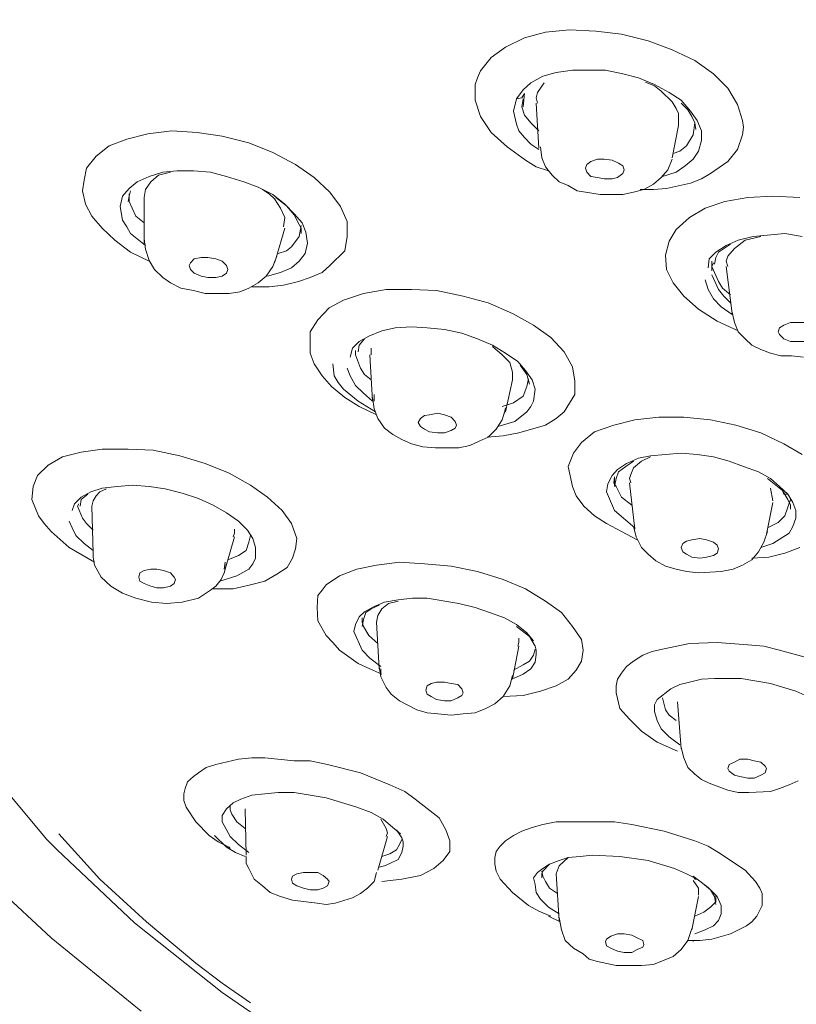
# Model space of a CAD drawing. Units: millimetres. Extents: x 0 to 210, y 0 to 297.
# Drawn here: x 55 to 56, y 226 to 228 of the extents above; entities that cross this region are included whole.
import ezdxf

# ---------------------------------------------------------------- set-up
doc = ezdxf.new("R2010")
doc.units = ezdxf.units.MM
doc.header["$PDMODE"] = 3
doc.layers.add('標註線', color=3, linetype='Continuous', lineweight=15)
doc.layers.add('繪圖線', color=7, linetype='Continuous', lineweight=20)
doc.styles.get("Standard").update_dxf_attribs({"font": 'Microsoft JhengHei.ttf'})
doc.dimstyles.get("Standard").update_dxf_attribs({"dimtxt": 2.5, "dimasz": 2.5, "dimexe": 0.18, "dimexo": 0.0625, "dimgap": 0.09, "dimtad": 0, "dimtoh": 1, "dimdec": 0, "dimlfac": 10, "dimzin": 0, "dimdsep": 46, "dimtxsty": 'Standard', "dimcen": 0.5, "dimclrd": 256, "dimclre": 256, "dimclrt": 2, "dimadec": 0, "dimazin": 0, "dimtfac": 1, "dimtdec": 0, "dimtofl": 0, "dimtmove": 0, "dimatfit": 3, "dimfxl": 0, "dimtolj": 1, "dimtzin": 0, "dimarcsym": 0})

# ---------------------------------------------------------------- blocks, each defined once
blk = doc.blocks.new('*D21')
at = {"layer": 'Defpoints', "color": 0}
for p in [(59.0084, 238.7914), (42.7014, 224.5931), (59.0084, 224.5931)]:
    blk.add_point(p, dxfattribs=at)
at = {"layer": '標註線', "lineweight": -2}
for p, q in [((58.9459, 238.7914), (42.5214, 238.7914)), ((42.7014, 236.2914), (42.7014, 234.3944)), ((42.7014, 227.0931), (42.7014, 228.9901)), ((58.9459, 224.5931), (42.5214, 224.5931))]:
    blk.add_line(p, q, dxfattribs=at)
at = {"layer": '標註線'}
for points in [[(42.2847, 236.2914), (43.118, 236.2914), (42.7014, 238.7914)], [(42.2847, 227.0931), (43.118, 227.0931), (42.7014, 224.5931)]]:
    blk.add_solid(points, dxfattribs=at)
at = {"layer": '標註線', "color": 2, "lineweight": 0, "insert": (42.7014, 231.6923), "char_height": 2.5, "attachment_point": 5, "rotation": 90}
blk.add_mtext('\\A1;142', dxfattribs=at)
blk = doc.blocks.new('*D23')
at = {"layer": 'Defpoints', "color": 0}
for p in [(55.3084, 236.2914), (20.6436, 83.132), (21.2485, 83.132)]:
    blk.add_point(p, dxfattribs=at)
at = {"layer": '標註線', "lineweight": -2}
for p, q in [((55.2459, 236.2914), (20.4636, 236.2914)), ((20.6436, 233.7914), (20.6436, 164.4563)), ((20.6436, 85.632), (20.6436, 154.9671)), ((21.186, 83.132), (20.4636, 83.132))]:
    blk.add_line(p, q, dxfattribs=at)
at = {"layer": '標註線'}
for points in [[(20.2269, 233.7914), (21.0602, 233.7914), (20.6436, 236.2914)], [(20.2269, 85.632), (21.0602, 85.632), (20.6436, 83.132)]]:
    blk.add_solid(points, dxfattribs=at)
at = {"layer": '標註線', "color": 2, "lineweight": 0, "insert": (20.6436, 159.7117), "char_height": 2.5, "attachment_point": 5, "rotation": 90}
blk.add_mtext('\\A1;(2100)', dxfattribs=at)

msp = doc.modelspace()

# ---------------------------------------------------------------- linework, layer by layer
at = {"layer": '繪圖線', "color": 7, "lineweight": 0}
for p, q in [((55.7411, 227.7955), (55.695, 227.7829)), ((55.7934, 227.8007), (55.7411, 227.7955)), ((55.851, 227.7976), (55.7934, 227.8007)), ((55.9065, 227.7913), (55.851, 227.7976)), ((55.695, 227.7829), (55.6532, 227.763)), ((55.9651, 227.7766), (55.9065, 227.7913)), ((56.0174, 227.7567), (55.9651, 227.7766)), ((55.6532, 227.763), (55.6218, 227.74)), ((56.0666, 227.7337), (56.0174, 227.7567)), ((55.6218, 227.74), (55.5988, 227.7107)), ((56.1074, 227.7044), (56.0666, 227.7337)), ((55.5988, 227.7107), (55.5925, 227.696)), ((55.7997, 227.7128), (55.7641, 227.7076)), ((55.8719, 227.7128), (55.7997, 227.7128)), ((55.9096, 227.7044), (55.8719, 227.7128)), ((55.5925, 227.696), (55.5873, 227.6814)), ((55.7348, 227.6992), (55.7087, 227.6845)), ((55.7641, 227.7076), (55.7348, 227.6992)), ((55.9441, 227.696), (55.9096, 227.7044)), ((55.9787, 227.6814), (55.9441, 227.696)), ((56.1388, 227.673), (56.1074, 227.7044)), ((55.5873, 227.6814), (55.5873, 227.6469)), ((55.6919, 227.6699), (55.6773, 227.65)), ((55.7087, 227.6845), (55.6919, 227.6699)), ((55.738, 227.6845), (55.7233, 227.6636)), ((55.9787, 227.6783), (55.9588, 227.6866)), ((56.0111, 227.6636), (55.9787, 227.6814)), ((55.9933, 227.6667), (55.9787, 227.6783)), ((56.0174, 227.6437), (55.9933, 227.6667)), ((56.1597, 227.6374), (56.1388, 227.673)), ((55.5873, 227.6469), (55.5988, 227.6113)), ((55.6773, 227.65), (55.671, 227.6228)), ((55.6888, 227.6521), (55.6773, 227.65)), ((55.695, 227.6615), (55.6888, 227.6521)), ((55.6919, 227.65), (55.6888, 227.6322)), ((55.695, 227.6615), (55.6919, 227.6322)), ((55.7233, 227.6636), (55.7202, 227.6521)), ((55.7202, 227.6521), (55.7233, 227.6406)), ((56.0373, 227.6469), (56.0111, 227.6636)), ((56.0572, 227.6228), (56.0373, 227.6469)), ((55.6888, 227.6322), (55.695, 227.6144)), ((55.7202, 227.6406), (55.7264, 227.5422)), ((56.0258, 227.6291), (56.0174, 227.6437)), ((56.031, 227.6176), (56.0258, 227.6291)), ((56.0519, 227.6259), (56.0373, 227.6406)), ((56.0603, 227.6113), (56.0519, 227.6259)), ((56.1712, 227.6029), (56.1597, 227.6374)), ((55.5988, 227.6113), (55.6218, 227.5767)), ((55.671, 227.6228), (55.6773, 227.5945)), ((55.695, 227.6144), (55.7087, 227.5977)), ((56.031, 227.5914), (56.031, 227.6176)), ((56.0718, 227.6029), (56.0572, 227.6228)), ((56.0666, 227.5977), (56.0603, 227.6113)), ((56.0812, 227.5799), (56.0718, 227.6029)), ((56.1733, 227.5883), (56.1712, 227.6029)), ((55.6773, 227.5945), (55.6825, 227.5799)), ((55.7087, 227.5977), (55.7264, 227.5799)), ((56.0174, 227.5213), (56.031, 227.5914)), ((56.0634, 227.5715), (56.0666, 227.5977)), ((56.0687, 227.583), (56.0666, 227.5977)), ((56.1712, 227.5715), (56.1733, 227.5883)), ((54.8264, 227.5621), (54.7877, 227.5474)), ((54.8725, 227.5736), (54.8264, 227.5621)), ((54.9248, 227.5799), (54.8725, 227.5736)), ((54.9803, 227.5767), (54.9248, 227.5799)), ((55.0347, 227.5684), (54.9803, 227.5767)), ((55.0933, 227.5537), (55.0347, 227.5684)), ((55.6218, 227.5767), (55.6574, 227.5453)), ((55.6825, 227.5799), (55.695, 227.5652)), ((55.695, 227.5652), (55.7087, 227.5506)), ((56.0488, 227.5474), (56.0634, 227.5715)), ((56.0749, 227.5359), (56.0812, 227.559)), ((56.0812, 227.559), (56.0812, 227.5799)), ((56.1597, 227.5391), (56.1712, 227.5715)), ((54.7877, 227.5474), (54.7594, 227.5244)), ((55.1456, 227.5328), (55.0933, 227.5537)), ((55.6574, 227.5453), (55.6971, 227.516)), ((55.7087, 227.5506), (55.7264, 227.5391)), ((55.7296, 227.5453), (55.7327, 227.5213)), ((56.0341, 227.5359), (56.0488, 227.5474)), ((56.1388, 227.5129), (56.1597, 227.5391)), ((54.7594, 227.5244), (54.7385, 227.4983)), ((55.1948, 227.5066), (55.1456, 227.5328)), ((55.6971, 227.516), (55.7202, 227.5014)), ((55.7327, 227.5213), (55.7411, 227.5014)), ((55.8395, 227.5129), (55.8541, 227.5181)), ((55.8541, 227.5181), (55.8688, 227.5181)), ((55.8688, 227.5181), (55.8866, 227.516)), ((55.8866, 227.516), (55.9002, 227.5098)), ((56.008, 227.4951), (56.0174, 227.5181)), ((56.0195, 227.5307), (56.0341, 227.5359)), ((56.0456, 227.5035), (56.0634, 227.5181)), ((56.0634, 227.5181), (56.0749, 227.5359)), ((54.7385, 227.4983), (54.7333, 227.4721)), ((55.2356, 227.4784), (55.1948, 227.5066)), ((55.7202, 227.5014), (55.7474, 227.493)), ((55.7411, 227.5014), (55.7557, 227.4836)), ((55.828, 227.4983), (55.8311, 227.5066)), ((55.8311, 227.4899), (55.828, 227.4983)), ((55.8311, 227.5066), (55.8395, 227.5129)), ((55.9002, 227.5098), (55.9096, 227.5035)), ((55.9096, 227.5035), (55.9127, 227.4951)), ((55.9127, 227.4951), (55.9096, 227.4867)), ((55.9127, 227.4951), (55.9127, 227.4951)), ((55.9933, 227.4784), (56.008, 227.4951)), ((56.0258, 227.4899), (56.0456, 227.5035)), ((56.1011, 227.4867), (56.1388, 227.5129)), ((54.8756, 227.4805), (54.8494, 227.4689)), ((54.9049, 227.4899), (54.8756, 227.4805)), ((54.8955, 227.4836), (54.8787, 227.4689)), ((54.9216, 227.4899), (54.8955, 227.4836)), ((54.9363, 227.493), (54.9049, 227.4899)), ((54.9719, 227.493), (54.9363, 227.493)), ((55.0096, 227.4899), (54.9719, 227.493)), ((55.0441, 227.4805), (55.0096, 227.4899)), ((55.0818, 227.4689), (55.0441, 227.4805)), ((55.2701, 227.4459), (55.2356, 227.4784)), ((55.7557, 227.4836), (55.7704, 227.4689)), ((55.8395, 227.4805), (55.8311, 227.4899)), ((55.8541, 227.4784), (55.8395, 227.4805)), ((55.8688, 227.4752), (55.8541, 227.4784)), ((55.8866, 227.4752), (55.8688, 227.4752)), ((55.8981, 227.4784), (55.8866, 227.4752)), ((55.9096, 227.4867), (55.8981, 227.4784)), ((55.9766, 227.4637), (55.9933, 227.4784)), ((55.9965, 227.4805), (56.0258, 227.4899)), ((56.0572, 227.4658), (56.0812, 227.4752)), ((56.0812, 227.4752), (56.1011, 227.4867)), ((54.7333, 227.4721), (54.7301, 227.4491)), ((54.8316, 227.4543), (54.817, 227.4376)), ((54.8494, 227.4689), (54.8316, 227.4543)), ((54.8672, 227.4522), (54.8641, 227.4344)), ((54.8787, 227.4689), (54.8672, 227.4522)), ((55.1132, 227.4574), (55.0818, 227.4689)), ((55.1456, 227.4407), (55.1132, 227.4574)), ((55.1372, 227.4428), (55.1226, 227.4522)), ((55.7704, 227.4689), (55.7903, 227.4606)), ((55.7903, 227.4606), (55.8102, 227.4491)), ((55.9326, 227.4459), (55.9556, 227.4522)), ((55.9473, 227.4522), (55.9766, 227.4522)), ((55.9556, 227.4522), (55.9766, 227.4637)), ((55.9766, 227.4522), (56.0048, 227.4543)), ((56.0048, 227.4543), (56.0572, 227.4658)), ((54.7301, 227.4491), (54.7364, 227.4198)), ((54.817, 227.4376), (54.8118, 227.4145)), ((54.8316, 227.4376), (54.8295, 227.426)), ((54.8348, 227.4491), (54.8316, 227.4376)), ((54.8316, 227.4428), (54.8316, 227.426)), ((54.8641, 227.4344), (54.8641, 227.335)), ((55.1487, 227.4313), (55.1372, 227.4428)), ((55.1718, 227.4198), (55.1456, 227.4407)), ((55.1624, 227.4114), (55.1487, 227.4313)), ((55.1749, 227.4166), (55.1519, 227.4344)), ((55.2932, 227.4145), (55.2701, 227.4459)), ((55.8102, 227.4491), (55.8604, 227.4407)), ((55.8604, 227.4407), (55.9096, 227.4407)), ((55.9096, 227.4407), (55.9326, 227.4459)), ((56.1827, 227.4344), (56.1325, 227.426)), ((56.2372, 227.4376), (56.1827, 227.4344)), ((56.2958, 227.4344), (56.2372, 227.4376)), ((54.7364, 227.4198), (54.75, 227.3936)), ((54.8118, 227.4145), (54.817, 227.3852)), ((54.8316, 227.426), (54.8379, 227.4114)), ((54.8379, 227.4114), (54.8463, 227.3936)), ((55.1718, 227.3905), (55.1624, 227.4114)), ((55.1917, 227.3988), (55.1718, 227.4198)), ((55.1917, 227.3967), (55.1749, 227.4166)), ((55.3078, 227.3821), (55.2932, 227.4145)), ((56.0896, 227.4114), (56.0551, 227.3905)), ((56.1325, 227.426), (56.0896, 227.4114)), ((54.75, 227.3936), (54.773, 227.3674)), ((54.8463, 227.3936), (54.8641, 227.3789)), ((55.1686, 227.3706), (55.1718, 227.3905)), ((55.2094, 227.3789), (55.1917, 227.3988)), ((55.2032, 227.3758), (55.1917, 227.3967)), ((56.0551, 227.3905), (56.0258, 227.3643)), ((54.773, 227.3674), (54.8002, 227.3413)), ((54.817, 227.3852), (54.8264, 227.3706)), ((54.8264, 227.3706), (54.8348, 227.3559)), ((55.1519, 227.3005), (55.1718, 227.3674)), ((55.2074, 227.3674), (55.2032, 227.3758)), ((55.2032, 227.3496), (55.2074, 227.3737)), ((55.2074, 227.3559), (55.2074, 227.3674)), ((55.2178, 227.3591), (55.2094, 227.3789)), ((55.3078, 227.3496), (55.3078, 227.3821)), ((54.8348, 227.3559), (54.8672, 227.3298)), ((54.8641, 227.3444), (54.8672, 227.3214)), ((55.1864, 227.3266), (55.2032, 227.3496)), ((55.221, 227.335), (55.2178, 227.3591)), ((55.3026, 227.3182), (55.3078, 227.3496)), ((56.0258, 227.3643), (56.0111, 227.3392)), ((56.1943, 227.3496), (56.1618, 227.3413)), ((56.211, 227.3496), (56.1765, 227.3413)), ((56.2633, 227.3559), (56.1943, 227.3496)), ((56.301, 227.3496), (56.2633, 227.3559)), ((54.8002, 227.3413), (54.8348, 227.3151)), ((55.1749, 227.3182), (55.1864, 227.3266)), ((55.2157, 227.312), (55.221, 227.335)), ((56.0111, 227.3392), (56.0027, 227.3088)), ((56.1356, 227.3298), (56.1126, 227.3151)), ((56.1451, 227.3329), (56.1189, 227.3151)), ((56.1618, 227.3413), (56.1356, 227.3298)), ((56.1534, 227.3235), (56.1388, 227.3067)), ((56.1765, 227.3413), (56.1534, 227.3235)), ((54.8348, 227.3151), (54.8756, 227.2952)), ((54.8672, 227.3214), (54.8756, 227.2973)), ((54.974, 227.3005), (54.9886, 227.3036)), ((54.9886, 227.3036), (55.0033, 227.3036)), ((55.0033, 227.3036), (55.0211, 227.3005)), ((55.1456, 227.2837), (55.154, 227.3067)), ((55.1571, 227.312), (55.1749, 227.3182)), ((55.2032, 227.2952), (55.2157, 227.312)), ((55.2701, 227.2858), (55.3026, 227.3182)), ((56.0027, 227.3088), (56.0048, 227.2774)), ((56.1126, 227.3151), (56.098, 227.3005)), ((56.1126, 227.3036), (56.1095, 227.2889)), ((56.1189, 227.3151), (56.1126, 227.3036)), ((56.1388, 227.3067), (56.1356, 227.2952)), ((54.8756, 227.2973), (54.8871, 227.2774)), ((54.9625, 227.2858), (54.9656, 227.2921)), ((54.9656, 227.2774), (54.9625, 227.2858)), ((54.9656, 227.2921), (54.974, 227.3005)), ((55.0211, 227.3005), (55.0347, 227.2952)), ((55.0347, 227.2952), (55.0441, 227.2858)), ((55.0441, 227.2858), (55.0472, 227.2774)), ((55.131, 227.2628), (55.1456, 227.2837)), ((55.1487, 227.2921), (55.1519, 227.3005)), ((55.1624, 227.2711), (55.1864, 227.2806)), ((55.1864, 227.2806), (55.2032, 227.2952)), ((55.2534, 227.2711), (55.2701, 227.2858)), ((56.098, 227.3005), (56.0959, 227.2806)), ((56.1042, 227.2952), (56.1042, 227.2743)), ((56.1074, 227.2921), (56.1042, 227.2837)), ((56.1042, 227.2837), (56.1189, 227.2513)), ((56.1356, 227.2952), (56.1388, 227.2837)), ((56.1356, 227.2837), (56.1482, 227.1811)), ((54.8871, 227.2774), (54.9049, 227.2596)), ((54.9049, 227.2596), (54.9216, 227.2481)), ((54.974, 227.2691), (54.9656, 227.2774)), ((54.9886, 227.2628), (54.974, 227.2691)), ((55.0033, 227.2596), (54.9886, 227.2628)), ((55.0211, 227.2596), (55.0033, 227.2596)), ((55.0347, 227.2628), (55.0211, 227.2596)), ((55.0441, 227.2691), (55.0347, 227.2628)), ((55.0472, 227.2774), (55.0441, 227.2691)), ((55.0472, 227.2774), (55.0472, 227.2774)), ((55.1132, 227.2481), (55.131, 227.2628)), ((55.1341, 227.2628), (55.1624, 227.2711)), ((55.2011, 227.2513), (55.2272, 227.2596)), ((55.2272, 227.2596), (55.2534, 227.2711)), ((56.0048, 227.2774), (56.0195, 227.2481)), ((56.1042, 227.2659), (56.1189, 227.2335)), ((54.9216, 227.2481), (54.9447, 227.2366)), ((54.9447, 227.2366), (54.9719, 227.2314)), ((55.0734, 227.2282), (55.0933, 227.2366)), ((55.0933, 227.2366), (55.1132, 227.2481)), ((55.0996, 227.2398), (55.1372, 227.2398)), ((55.1372, 227.2398), (55.1686, 227.2429)), ((55.1686, 227.2429), (55.2011, 227.2513)), ((56.0195, 227.2481), (56.0425, 227.2188)), ((56.0896, 227.2544), (56.0959, 227.2335)), ((56.1189, 227.2513), (56.1273, 227.2366)), ((56.1273, 227.2366), (56.1451, 227.222)), ((54.9719, 227.2314), (54.998, 227.2251)), ((54.998, 227.2251), (55.0504, 227.2251)), ((55.0504, 227.2251), (55.0734, 227.2282)), ((55.3434, 227.2251), (55.2995, 227.2104)), ((55.3926, 227.2335), (55.3434, 227.2251)), ((55.4481, 227.2335), (55.3926, 227.2335)), ((55.5025, 227.2314), (55.4481, 227.2335)), ((55.5611, 227.2188), (55.5025, 227.2314)), ((55.6155, 227.2042), (55.5611, 227.2188)), ((56.0425, 227.2188), (56.0749, 227.1906)), ((56.0959, 227.2335), (56.1074, 227.2136)), ((56.1189, 227.2335), (56.1304, 227.2188)), ((56.1304, 227.2188), (56.1451, 227.2042)), ((55.2681, 227.1937), (55.244, 227.1675)), ((55.2995, 227.2104), (55.2681, 227.1937)), ((55.6689, 227.1811), (55.6155, 227.2042)), ((56.1074, 227.2136), (56.1241, 227.1958)), ((56.1241, 227.1958), (56.1482, 227.1791)), ((55.7149, 227.156), (55.6689, 227.1811)), ((56.0749, 227.1906), (56.1158, 227.1644)), ((56.1482, 227.1843), (56.1534, 227.1613)), ((55.244, 227.1675), (55.2272, 227.1414)), ((55.4481, 227.1518), (55.4125, 227.1497)), ((55.4826, 227.1497), (55.4481, 227.1518)), ((55.7526, 227.1288), (55.7149, 227.156)), ((56.1158, 227.1644), (56.1618, 227.1435)), ((56.1534, 227.1613), (56.1618, 227.1414)), ((56.2518, 227.1497), (56.2612, 227.156)), ((56.2612, 227.156), (56.2759, 227.1613)), ((56.2759, 227.1613), (56.3073, 227.1613)), ((55.2272, 227.1414), (55.2272, 227.0943)), ((55.3549, 227.132), (55.334, 227.1204)), ((55.3832, 227.1435), (55.3549, 227.132)), ((55.4125, 227.1497), (55.3832, 227.1435)), ((55.5203, 227.1466), (55.4826, 227.1497)), ((55.5579, 227.1382), (55.5203, 227.1466)), ((55.5925, 227.1257), (55.5579, 227.1382)), ((55.7819, 227.0974), (55.7526, 227.1288)), ((56.1618, 227.1414), (56.1765, 227.1257)), ((56.2487, 227.1414), (56.2518, 227.1497)), ((56.2518, 227.1351), (56.2487, 227.1414)), ((56.2612, 227.1257), (56.2518, 227.1351)), ((55.334, 227.1204), (55.3193, 227.1058)), ((55.334, 227.1121), (55.3319, 227.0974)), ((55.3455, 227.1257), (55.334, 227.1121)), ((55.6249, 227.1121), (55.5925, 227.1257)), ((55.6532, 227.0943), (55.6249, 227.1121)), ((55.6459, 227.0911), (55.6249, 227.1089)), ((56.1765, 227.1257), (56.1911, 227.1121)), ((56.1911, 227.1121), (56.211, 227.1027)), ((56.2759, 227.1204), (56.2612, 227.1257)), ((56.3073, 227.1204), (56.2759, 227.1204)), ((55.2272, 227.0943), (55.2356, 227.0713)), ((55.3193, 227.1058), (55.3141, 227.0859)), ((55.3256, 227.1006), (55.3256, 227.0911)), ((55.3256, 227.0911), (55.3371, 227.0618)), ((55.357, 227.0911), (55.3633, 226.9896)), ((55.3602, 227.1058), (55.3602, 227.0911)), ((55.6626, 227.0744), (55.6459, 227.0911)), ((55.6804, 227.0765), (55.6532, 227.0943)), ((55.7997, 227.065), (55.7819, 227.0974)), ((56.211, 227.1027), (56.2319, 227.0943)), ((56.2319, 227.0943), (56.255, 227.089)), ((56.255, 227.089), (56.278, 227.089)), ((56.278, 227.089), (56.3041, 227.0859)), ((55.2356, 227.0713), (55.2534, 227.0451)), ((55.2764, 227.0713), (55.2796, 227.0451)), ((55.6689, 227.0535), (55.6626, 227.0744)), ((55.6971, 227.0566), (55.6804, 227.0765)), ((55.7003, 227.0482), (55.6856, 227.0681)), ((55.8049, 227.0336), (55.7997, 227.065)), ((55.2534, 227.0451), (55.2733, 227.0221)), ((55.2796, 227.0451), (55.2879, 227.0304)), ((55.3078, 227.0618), (55.3141, 227.0451)), ((55.3141, 227.0451), (55.3256, 227.0242)), ((55.3371, 227.0618), (55.3455, 227.0482)), ((55.3455, 227.0482), (55.3602, 227.0367)), ((55.6689, 227.0367), (55.6689, 227.0535)), ((55.7118, 227.0367), (55.6971, 227.0566)), ((55.7055, 227.0273), (55.7003, 227.0482)), ((55.2733, 227.0221), (55.3026, 226.998)), ((55.2879, 227.0304), (55.2995, 227.0158)), ((55.3256, 227.0242), (55.3434, 227.0074)), ((55.6532, 226.9666), (55.6689, 227.0367)), ((55.6919, 227.0011), (55.7003, 227.0221)), ((55.7003, 227.0221), (55.7034, 227.0388)), ((55.7181, 227.0158), (55.7118, 227.0367)), ((55.8049, 227.0043), (55.8049, 227.0336)), ((55.2995, 227.0158), (55.3319, 226.9896)), ((55.3434, 227.0074), (55.3633, 226.9896)), ((55.3664, 227.0043), (55.3664, 226.9896)), ((55.671, 226.9865), (55.6919, 227.0011)), ((55.7149, 226.9896), (55.7181, 227.0158)), ((55.7819, 226.9666), (55.8049, 227.0043)), ((55.3026, 226.998), (55.334, 226.9781)), ((55.3319, 226.9896), (55.3696, 226.9666)), ((55.3633, 226.998), (55.3664, 226.9729)), ((55.6459, 226.9781), (55.671, 226.9865)), ((55.7087, 226.9781), (55.7149, 226.9896)), ((55.334, 226.9781), (55.3717, 226.9603)), ((55.3664, 226.9729), (55.3748, 226.952)), ((55.4679, 226.952), (55.4763, 226.9582)), ((55.4763, 226.9582), (55.4878, 226.9603)), ((55.4878, 226.9603), (55.5056, 226.9635)), ((55.5056, 226.9635), (55.5203, 226.9603)), ((55.5203, 226.9603), (55.5349, 226.9551)), ((55.6459, 226.9488), (55.6532, 226.9729)), ((55.6511, 226.9635), (55.6532, 226.975)), ((55.6741, 226.9457), (55.7003, 226.9666)), ((55.7003, 226.9666), (55.7087, 226.9781)), ((55.7641, 226.952), (55.7819, 226.9666)), ((55.3748, 226.952), (55.3895, 226.931)), ((55.4627, 226.9436), (55.4679, 226.952)), ((55.4679, 226.9342), (55.4627, 226.9436)), ((55.5349, 226.9551), (55.5433, 226.9457)), ((55.5433, 226.9457), (55.5464, 226.9373)), ((55.5464, 226.9373), (55.5433, 226.931)), ((55.5464, 226.9373), (55.5464, 226.9373)), ((55.6333, 226.9289), (55.6459, 226.9488)), ((55.6364, 226.9342), (55.6741, 226.9457)), ((55.6825, 226.9206), (55.7411, 226.9373)), ((55.7411, 226.9373), (55.7641, 226.952)), ((55.8897, 226.9373), (55.8478, 226.9226)), ((55.9358, 226.9488), (55.8897, 226.9373)), ((55.9881, 226.9551), (55.9358, 226.9488)), ((56.0425, 226.9551), (55.9881, 226.9551)), ((56.1011, 226.9488), (56.0425, 226.9551)), ((56.1566, 226.9373), (56.1011, 226.9488)), ((56.211, 226.9206), (56.1566, 226.9373)), ((55.3895, 226.931), (55.4072, 226.9174)), ((55.4072, 226.9174), (55.4271, 226.9059)), ((55.4763, 226.9289), (55.4679, 226.9342)), ((55.4878, 226.9226), (55.4763, 226.9289)), ((55.5056, 226.9206), (55.4878, 226.9226)), ((55.5203, 226.9206), (55.5056, 226.9206)), ((55.5349, 226.9258), (55.5203, 226.9206)), ((55.5433, 226.931), (55.5349, 226.9258)), ((55.6134, 226.9111), (55.648, 226.9143)), ((55.6155, 226.9111), (55.6333, 226.9289)), ((55.648, 226.9143), (55.6825, 226.9206)), ((55.8478, 226.9226), (55.8196, 226.8996)), ((56.2612, 226.8965), (56.211, 226.9206)), ((55.4271, 226.9059), (55.4481, 226.8965)), ((55.4481, 226.8965), (55.4732, 226.8902)), ((55.5517, 226.8881), (55.5757, 226.8933)), ((55.5757, 226.8933), (55.5956, 226.9028)), ((55.5956, 226.9028), (55.6155, 226.9111)), ((55.8196, 226.8996), (55.8018, 226.8766)), ((56.301, 226.8735), (56.2612, 226.8965)), ((54.727, 226.8787), (54.6862, 226.8682)), ((54.773, 226.885), (54.727, 226.8787)), ((54.8295, 226.885), (54.773, 226.885)), ((54.884, 226.8829), (54.8295, 226.885)), ((54.9426, 226.8703), (54.884, 226.8829)), ((55.4732, 226.8902), (55.5004, 226.8881)), ((55.5004, 226.8881), (55.5517, 226.8881)), ((55.8018, 226.8766), (55.7903, 226.8473)), ((56.0027, 226.8735), (55.9703, 226.8703)), ((56.0373, 226.8766), (56.0027, 226.8735)), ((56.0718, 226.8735), (56.0373, 226.8766)), ((56.1074, 226.8682), (56.0718, 226.8735)), ((54.6548, 226.8504), (54.6318, 226.8274)), ((54.6862, 226.8682), (54.6548, 226.8504)), ((54.998, 226.8536), (54.9426, 226.8703)), ((55.0504, 226.8326), (54.998, 226.8536)), ((55.918, 226.8536), (55.8981, 226.841)), ((55.9326, 226.8588), (55.9159, 226.8473)), ((55.9441, 226.8651), (55.918, 226.8536)), ((55.9504, 226.8588), (55.9326, 226.8442)), ((55.9703, 226.8703), (55.9441, 226.8651)), ((55.9703, 226.8682), (55.9504, 226.8588)), ((56.1419, 226.8588), (56.1074, 226.8682)), ((56.1733, 226.8473), (56.1419, 226.8588)), ((55.0964, 226.8065), (55.0504, 226.8326)), ((55.7903, 226.8473), (55.7997, 226.8033)), ((55.8981, 226.841), (55.8866, 226.8274)), ((55.9002, 226.8358), (55.8949, 226.8211)), ((55.9159, 226.8473), (55.9002, 226.8358)), ((55.9274, 226.8295), (55.9242, 226.8211)), ((55.9326, 226.8442), (55.9274, 226.8295)), ((56.2058, 226.8358), (56.1733, 226.8473)), ((56.2319, 226.8211), (56.2058, 226.8358)), ((54.6318, 226.8274), (54.6223, 226.8033)), ((54.84, 226.8065), (54.8055, 226.8033)), ((54.8756, 226.8033), (54.84, 226.8065)), ((55.1341, 226.7803), (55.0964, 226.8065)), ((55.8771, 226.8096), (55.874, 226.7918)), ((55.8866, 226.8274), (55.8771, 226.8096)), ((55.8918, 226.8243), (55.8897, 226.8117)), ((55.8897, 226.8117), (55.8949, 226.8033)), ((55.8918, 226.8243), (55.8918, 226.8065)), ((55.8949, 226.8211), (55.8918, 226.8033)), ((55.9242, 226.8211), (55.9274, 226.8117)), ((55.9242, 226.8117), (55.9358, 226.7102)), ((56.2581, 226.795), (56.2256, 226.8211)), ((56.2518, 226.8033), (56.2319, 226.8211)), ((54.6223, 226.8033), (54.6192, 226.7751)), ((54.7479, 226.7918), (54.727, 226.7803)), ((54.7416, 226.7866), (54.727, 226.7751)), ((54.773, 226.8002), (54.7479, 226.7918)), ((54.7678, 226.7918), (54.7594, 226.7835)), ((54.7825, 226.7981), (54.7678, 226.7918)), ((54.8055, 226.8033), (54.773, 226.8002)), ((54.9101, 226.7981), (54.8756, 226.8033)), ((54.9478, 226.7887), (54.9101, 226.7981)), ((54.9834, 226.7772), (54.9478, 226.7887)), ((55.7997, 226.8033), (55.8081, 226.7835)), ((55.874, 226.7918), (55.8918, 226.751)), ((55.8949, 226.8033), (55.9065, 226.7803)), ((56.2372, 226.7719), (56.2319, 226.8002)), ((56.2696, 226.7866), (56.2518, 226.8033)), ((56.2696, 226.7751), (56.2581, 226.795)), ((56.2581, 226.795), (56.2612, 226.7866)), ((56.2612, 226.7866), (56.2696, 226.7866)), ((56.2811, 226.7688), (56.2696, 226.7866)), ((54.6192, 226.7751), (54.6338, 226.7395)), ((54.7123, 226.7657), (54.7071, 226.751)), ((54.727, 226.7803), (54.7123, 226.7657)), ((54.7218, 226.7657), (54.7186, 226.7604)), ((54.727, 226.7751), (54.7249, 226.7604)), ((54.7532, 226.7719), (54.75, 226.7604)), ((54.7594, 226.7835), (54.7532, 226.7719)), ((55.0148, 226.7625), (54.9834, 226.7772)), ((55.1655, 226.751), (55.1341, 226.7803)), ((55.8081, 226.7835), (55.8248, 226.7604)), ((55.9065, 226.7803), (55.9295, 226.7625)), ((56.2236, 226.6997), (56.2372, 226.7688)), ((56.2633, 226.7395), (56.2759, 226.7751)), ((56.2759, 226.7625), (56.2696, 226.7751)), ((56.2874, 226.751), (56.2811, 226.7688)), ((54.7186, 226.7604), (54.7301, 226.7343)), ((54.75, 226.7604), (54.7532, 226.6579)), ((55.0441, 226.7458), (55.0148, 226.7625)), ((55.0703, 226.728), (55.0441, 226.7458)), ((55.1864, 226.7228), (55.1655, 226.751)), ((55.8248, 226.7604), (55.8478, 226.7395)), ((55.8918, 226.751), (55.9358, 226.7133)), ((56.2759, 226.7542), (56.2759, 226.7625)), ((56.2874, 226.7343), (56.2874, 226.751)), ((54.6338, 226.7395), (54.6464, 226.7228)), ((54.6464, 226.7228), (54.6611, 226.705)), ((54.7008, 226.728), (54.7071, 226.7133)), ((54.7301, 226.7343), (54.7385, 226.7228)), ((54.7385, 226.7228), (54.7532, 226.7081)), ((55.0901, 226.7081), (55.0703, 226.728)), ((55.1979, 226.6903), (55.1864, 226.7228)), ((55.8478, 226.7395), (55.874, 226.7228)), ((55.874, 226.7228), (55.9065, 226.705)), ((56.2256, 226.7133), (56.2487, 226.7248)), ((56.2487, 226.7248), (56.2633, 226.7395)), ((56.2811, 226.7165), (56.2874, 226.7343)), ((54.6611, 226.705), (54.7008, 226.6704)), ((54.7071, 226.7133), (54.7155, 226.6966)), ((55.0587, 226.6935), (55.0619, 226.7018)), ((55.0619, 226.7018), (55.0619, 226.7102)), ((55.1017, 226.6903), (55.0901, 226.7081)), ((55.9065, 226.705), (55.941, 226.6872)), ((55.9326, 226.7165), (55.9389, 226.6935)), ((56.2173, 226.6819), (56.2256, 226.705)), ((56.2372, 226.6788), (56.2727, 226.7018)), ((56.2727, 226.7018), (56.2811, 226.7165)), ((54.7155, 226.6966), (54.7333, 226.6788)), ((54.7333, 226.6788), (54.7532, 226.6641)), ((55.041, 226.6233), (55.0619, 226.6935)), ((55.087, 226.6641), (55.0933, 226.6819)), ((55.0933, 226.6819), (55.0964, 226.6966)), ((55.1079, 226.6704), (55.1017, 226.6903)), ((55.1948, 226.6673), (55.1979, 226.6903)), ((55.9389, 226.6935), (55.9504, 226.6704)), ((56.0373, 226.6704), (56.0404, 226.6788)), ((56.0404, 226.6788), (56.0488, 226.684)), ((56.0488, 226.684), (56.0603, 226.6872)), ((56.0603, 226.6872), (56.0781, 226.6903)), ((56.0781, 226.6903), (56.0927, 226.6872)), ((56.0927, 226.6872), (56.1074, 226.6819)), ((56.1074, 226.6819), (56.1158, 226.6757)), ((56.2058, 226.661), (56.2173, 226.6819)), ((56.211, 226.6704), (56.2372, 226.6788)), ((54.7008, 226.6704), (54.7563, 226.638)), ((54.7532, 226.6673), (54.7532, 226.6495)), ((55.0703, 226.6526), (55.087, 226.6641)), ((55.1079, 226.6474), (55.1079, 226.6704)), ((55.1885, 226.6474), (55.1948, 226.6673)), ((55.9504, 226.6704), (55.9651, 226.6558)), ((55.9651, 226.6558), (55.9818, 226.6411)), ((56.0404, 226.661), (56.0373, 226.6704)), ((56.0488, 226.6558), (56.0404, 226.661)), ((56.0603, 226.6495), (56.0488, 226.6558)), ((56.1158, 226.6579), (56.1074, 226.6526)), ((56.1158, 226.6757), (56.1189, 226.6673)), ((56.1189, 226.6673), (56.1158, 226.6579)), ((56.1189, 226.6673), (56.1189, 226.6673)), ((56.1911, 226.6432), (56.2058, 226.661)), ((56.2288, 226.6495), (56.2633, 226.6579)), ((56.2633, 226.6579), (56.2958, 226.6704)), ((54.7532, 226.6495), (54.7563, 226.6317)), ((55.0389, 226.6233), (55.041, 226.638)), ((55.0389, 226.615), (55.0441, 226.6348)), ((55.0472, 226.6432), (55.0703, 226.6526)), ((55.0933, 226.6233), (55.1017, 226.6348)), ((55.1017, 226.6348), (55.1079, 226.6474)), ((55.177, 226.6265), (55.1885, 226.6474)), ((55.4219, 226.638), (55.3717, 226.6317)), ((55.4763, 226.6348), (55.4219, 226.638)), ((55.5349, 226.6296), (55.4763, 226.6348)), ((55.9818, 226.6411), (56.0027, 226.6296)), ((56.0781, 226.6474), (56.0603, 226.6495)), ((56.0927, 226.6495), (56.0781, 226.6474)), ((56.1074, 226.6526), (56.0927, 226.6495)), ((56.1712, 226.6317), (56.1911, 226.6432)), ((56.1911, 226.6474), (56.2288, 226.6495)), ((54.7563, 226.6317), (54.7709, 226.6055)), ((54.8526, 226.6055), (54.8547, 226.615)), ((54.8547, 226.615), (54.8641, 226.6202)), ((54.8641, 226.6202), (54.8787, 226.6233)), ((54.8787, 226.6233), (54.8923, 226.6233)), ((54.8923, 226.6233), (54.907, 226.6202)), ((54.907, 226.6202), (54.9216, 226.615)), ((54.9216, 226.615), (54.93, 226.6055)), ((55.0326, 226.6003), (55.0389, 226.615)), ((55.0671, 226.6087), (55.0933, 226.6233)), ((55.154, 226.6118), (55.177, 226.6265)), ((55.3288, 226.6233), (55.2911, 226.6087)), ((55.3717, 226.6317), (55.3288, 226.6233)), ((55.5925, 226.6181), (55.5349, 226.6296)), ((55.648, 226.6003), (55.5925, 226.6181)), ((56.0027, 226.6296), (56.0258, 226.6233)), ((56.0258, 226.6233), (56.0488, 226.6181)), ((56.0488, 226.6181), (56.0749, 226.615)), ((56.0749, 226.615), (56.1241, 226.6181)), ((56.1241, 226.6181), (56.1503, 226.6233)), ((56.1503, 226.6233), (56.1712, 226.6317)), ((54.7709, 226.6055), (54.7919, 226.5857)), ((54.8547, 226.5972), (54.8526, 226.6055)), ((54.8641, 226.5919), (54.8547, 226.5972)), ((54.8787, 226.5857), (54.8641, 226.5919)), ((54.93, 226.5919), (54.9216, 226.5857)), ((54.93, 226.6055), (54.9332, 226.6003)), ((54.9332, 226.6003), (54.93, 226.5919)), ((54.9332, 226.6003), (54.9332, 226.6003)), ((55.0211, 226.5857), (55.0326, 226.6003)), ((55.0294, 226.5972), (55.0671, 226.6087)), ((55.0964, 226.5888), (55.1278, 226.5972)), ((55.1278, 226.5972), (55.154, 226.6118)), ((55.2911, 226.6087), (55.2618, 226.5888)), ((55.6971, 226.5804), (55.648, 226.6003)), ((54.7919, 226.5857), (54.817, 226.571)), ((54.817, 226.571), (54.8463, 226.5595)), ((54.8923, 226.5825), (54.8787, 226.5857)), ((54.907, 226.5825), (54.8923, 226.5825)), ((54.9216, 226.5857), (54.907, 226.5825)), ((54.9834, 226.5595), (55.0096, 226.5773)), ((55.0096, 226.5773), (55.0211, 226.5857)), ((55.0148, 226.5804), (55.0587, 226.5804)), ((55.0587, 226.5804), (55.0964, 226.5888)), ((55.2534, 226.5773), (55.244, 226.5658)), ((55.2618, 226.5888), (55.2534, 226.5773)), ((55.7411, 226.5532), (55.6971, 226.5804)), ((54.8463, 226.5595), (54.8808, 226.5511)), ((54.8808, 226.5511), (54.9133, 226.548)), ((54.9133, 226.548), (54.9478, 226.5511)), ((54.9478, 226.5511), (54.9834, 226.5595)), ((55.244, 226.5658), (55.2419, 226.5396)), ((55.3895, 226.5511), (55.3664, 226.5417)), ((55.4188, 226.5564), (55.3895, 226.5511)), ((55.4188, 226.5532), (55.3978, 226.548)), ((55.4502, 226.5595), (55.4188, 226.5564)), ((55.4826, 226.5595), (55.4502, 226.5595)), ((55.5517, 226.548), (55.4826, 226.5595)), ((55.7756, 226.5281), (55.7411, 226.5532)), ((55.2419, 226.5396), (55.244, 226.5103)), ((55.3455, 226.5302), (55.334, 226.5187)), ((55.3486, 226.5281), (55.3434, 226.5134)), ((55.3664, 226.5417), (55.3455, 226.5302)), ((55.3602, 226.5365), (55.3486, 226.5281)), ((55.3779, 226.5448), (55.3602, 226.5365)), ((55.3832, 226.5365), (55.3748, 226.5218)), ((55.3978, 226.548), (55.3832, 226.5365)), ((55.5873, 226.5396), (55.5517, 226.548)), ((55.6186, 226.5281), (55.5873, 226.5396)), ((55.6511, 226.5166), (55.6186, 226.5281)), ((55.7997, 226.4977), (55.7756, 226.5281)), ((55.244, 226.5103), (55.2618, 226.4779)), ((55.334, 226.5187), (55.3256, 226.5019)), ((55.3403, 226.5166), (55.3403, 226.5072)), ((55.3434, 226.5134), (55.3403, 226.4977)), ((55.3403, 226.5072), (55.3434, 226.4977)), ((55.3748, 226.5218), (55.3717, 226.5072)), ((55.3717, 226.5072), (55.3779, 226.4057)), ((55.6773, 226.5019), (55.6511, 226.5166)), ((55.3256, 226.5019), (55.3225, 226.4873)), ((55.3225, 226.4873), (55.3403, 226.4465)), ((55.3434, 226.4977), (55.3549, 226.4779)), ((55.7003, 226.4841), (55.6773, 226.5019)), ((55.7055, 226.4758), (55.6773, 226.4977)), ((55.7149, 226.4664), (55.7003, 226.4841)), ((55.8196, 226.4695), (55.7997, 226.4977)), ((55.2618, 226.4779), (55.2764, 226.4632)), ((55.2764, 226.4632), (55.2911, 226.4465)), ((55.3549, 226.4779), (55.3748, 226.4611)), ((55.6804, 226.4548), (55.6825, 226.4632)), ((55.6825, 226.4632), (55.6825, 226.4726)), ((55.7181, 226.4548), (55.7055, 226.4758)), ((55.8227, 226.4465), (55.8196, 226.4695)), ((56.1158, 226.4632), (56.0551, 226.4611)), ((56.1827, 226.458), (56.1158, 226.4632)), ((55.2911, 226.4465), (55.3319, 226.4172)), ((55.3403, 226.4465), (55.357, 226.4287)), ((55.6689, 226.3826), (55.6825, 226.4548)), ((55.7149, 226.435), (55.7181, 226.4486)), ((55.7202, 226.4465), (55.7181, 226.4548)), ((55.7202, 226.437), (55.7202, 226.4465)), ((55.8196, 226.4224), (55.8227, 226.4465)), ((55.9734, 226.4433), (55.9535, 226.435)), ((55.9965, 226.4486), (55.9734, 226.4433)), ((56.0551, 226.4611), (55.9965, 226.4486)), ((56.2173, 226.4548), (56.1827, 226.458)), ((56.2518, 226.4465), (56.2173, 226.4548)), ((56.3157, 226.4287), (56.2518, 226.4465)), ((55.357, 226.4287), (55.3811, 226.4109)), ((55.6919, 226.414), (55.7055, 226.4224)), ((55.7055, 226.4224), (55.7149, 226.435)), ((55.7087, 226.4057), (55.7181, 226.4203)), ((55.7181, 226.4203), (55.7202, 226.437)), ((55.8081, 226.4025), (55.8196, 226.4224)), ((55.9326, 226.4224), (55.918, 226.4109)), ((55.9535, 226.435), (55.9326, 226.4224)), ((55.3319, 226.4172), (55.357, 226.4057)), ((55.357, 226.4057), (55.3832, 226.3941)), ((55.3779, 226.4109), (55.3811, 226.3879)), ((55.3811, 226.4057), (55.3811, 226.3962)), ((55.671, 226.4025), (55.6919, 226.414)), ((55.6919, 226.3941), (55.7087, 226.4057)), ((55.7903, 226.3826), (55.8081, 226.4025)), ((55.918, 226.4109), (55.9065, 226.3962)), ((55.3811, 226.3879), (55.3926, 226.3648)), ((55.491, 226.3732), (55.5025, 226.3763)), ((55.5025, 226.3763), (55.5203, 226.3763)), ((55.5203, 226.3763), (55.5349, 226.3732)), ((55.6626, 226.368), (55.6689, 226.391)), ((55.671, 226.3847), (55.6919, 226.3941)), ((55.7641, 226.368), (55.7903, 226.3826)), ((55.8981, 226.3826), (55.8949, 226.368)), ((55.9065, 226.3962), (55.8981, 226.3826)), ((56.0551, 226.3763), (56.0341, 226.3711)), ((56.0812, 226.3826), (56.0551, 226.3763)), ((56.1095, 226.3847), (56.0812, 226.3826)), ((56.1681, 226.3847), (56.1095, 226.3847)), ((56.2319, 226.3732), (56.1681, 226.3847)), ((55.3926, 226.3648), (55.4041, 226.3502)), ((55.4795, 226.3586), (55.4826, 226.368)), ((55.4826, 226.3502), (55.4795, 226.3586)), ((55.4826, 226.368), (55.491, 226.3732)), ((55.5349, 226.3732), (55.5496, 226.3711)), ((55.5496, 226.3711), (55.5579, 226.3617)), ((55.5579, 226.3617), (55.5611, 226.3533)), ((55.648, 226.345), (55.6626, 226.368)), ((55.6919, 226.347), (55.7296, 226.3565)), ((55.7296, 226.3565), (55.7641, 226.368)), ((55.8949, 226.368), (55.8949, 226.3533)), ((56.0142, 226.3617), (55.9849, 226.3387)), ((56.0341, 226.3711), (56.0142, 226.3617)), ((56.2874, 226.3565), (56.2319, 226.3732)), ((56.3136, 226.345), (56.2874, 226.3565)), ((55.4041, 226.3502), (55.4219, 226.3355)), ((55.4219, 226.3355), (55.4596, 226.3156)), ((55.491, 226.345), (55.4826, 226.3502)), ((55.5025, 226.3387), (55.491, 226.345)), ((55.5203, 226.3355), (55.5025, 226.3387)), ((55.5349, 226.3355), (55.5203, 226.3355)), ((55.5496, 226.3418), (55.5349, 226.3355)), ((55.5579, 226.347), (55.5496, 226.3418)), ((55.5611, 226.3533), (55.5579, 226.347)), ((55.5611, 226.3533), (55.5611, 226.3533)), ((55.6302, 226.3293), (55.648, 226.345)), ((55.648, 226.345), (55.6919, 226.347)), ((55.8949, 226.3533), (55.9033, 226.3188)), ((55.9849, 226.3387), (55.9787, 226.3272)), ((55.9965, 226.3418), (56.0027, 226.3156)), ((56.0289, 226.3334), (56.0373, 226.2309)), ((55.4596, 226.3156), (55.4826, 226.3094)), ((55.5873, 226.3094), (55.6103, 226.3188)), ((55.6103, 226.3188), (55.6302, 226.3293)), ((55.9033, 226.3188), (55.9242, 226.2958)), ((55.9787, 226.3272), (55.9787, 226.3125)), ((55.9787, 226.3125), (55.9849, 226.2926)), ((56.0027, 226.3156), (56.0111, 226.3041)), ((55.4826, 226.3094), (55.5056, 226.3073)), ((55.5056, 226.3073), (55.5349, 226.3041)), ((55.5349, 226.3041), (55.5611, 226.3073)), ((55.5611, 226.3073), (55.5873, 226.3094)), ((55.9242, 226.2958), (55.9504, 226.2696)), ((55.9849, 226.2926), (55.9933, 226.2748)), ((56.0111, 226.3041), (56.0258, 226.2926)), ((55.9504, 226.2696), (55.9849, 226.2455)), ((55.9933, 226.2748), (56.0111, 226.257)), ((56.0111, 226.257), (56.0341, 226.2392)), ((55.9849, 226.2455), (56.0289, 226.2256)), ((56.0373, 226.234), (56.0425, 226.211)), ((55.0703, 226.2079), (55.0211, 226.1963)), ((55.0996, 226.211), (55.0703, 226.2079)), ((55.1278, 226.211), (55.0996, 226.211)), ((55.1917, 226.2047), (55.1278, 226.211)), ((55.2272, 226.2047), (55.1917, 226.2047)), ((55.2649, 226.1963), (55.2272, 226.2047)), ((56.0425, 226.211), (56.0519, 226.1901)), ((56.1534, 226.2016), (56.1649, 226.2079)), ((56.1649, 226.2079), (56.1827, 226.2079)), ((56.1827, 226.2079), (56.1963, 226.2047)), ((56.1963, 226.2047), (56.211, 226.2016)), ((55.0001, 226.1901), (54.9834, 226.1785)), ((55.0211, 226.1963), (55.0001, 226.1901)), ((55.3371, 226.1785), (55.2649, 226.1963)), ((56.0519, 226.1901), (56.0666, 226.1754)), ((56.1388, 226.188), (56.1419, 226.1963)), ((56.1419, 226.1817), (56.1388, 226.188)), ((56.1419, 226.1963), (56.1534, 226.2016)), ((56.211, 226.2016), (56.2204, 226.1932)), ((56.2204, 226.1932), (56.2236, 226.188)), ((56.2236, 226.188), (56.2204, 226.1785)), ((56.2236, 226.188), (56.2236, 226.188)), ((54.5323, 226.1754), (54.6516, 226.0331)), ((54.9719, 226.1702), (54.9593, 226.1587)), ((54.9834, 226.1785), (54.9719, 226.1702)), ((55.401, 226.1524), (55.3371, 226.1785)), ((56.0666, 226.1754), (56.0812, 226.1639)), ((56.0812, 226.1639), (56.098, 226.1555)), ((56.1534, 226.1733), (56.1419, 226.1817)), ((56.1649, 226.1702), (56.1534, 226.1733)), ((56.1827, 226.167), (56.1649, 226.1702)), ((56.1963, 226.167), (56.1827, 226.167)), ((56.211, 226.1733), (56.1963, 226.167)), ((56.2204, 226.1785), (56.211, 226.1733)), ((54.9541, 226.144), (54.9509, 226.1325)), ((54.9593, 226.1587), (54.9541, 226.144)), ((55.4334, 226.1377), (55.401, 226.1524)), ((56.098, 226.1555), (56.1388, 226.1409)), ((56.1388, 226.1409), (56.1618, 226.1356)), ((56.2319, 226.1377), (56.2518, 226.144)), ((56.2518, 226.144), (56.2727, 226.1524)), ((56.2727, 226.1524), (56.2926, 226.1608)), ((54.9509, 226.1325), (54.9509, 226.1178)), ((55.0755, 226.121), (55.0587, 226.1126)), ((55.0996, 226.1294), (55.0755, 226.121)), ((55.1278, 226.1325), (55.0996, 226.1294)), ((55.1571, 226.1356), (55.1278, 226.1325)), ((55.1917, 226.1356), (55.1571, 226.1356)), ((55.2618, 226.1241), (55.1917, 226.1356)), ((55.3288, 226.1032), (55.2618, 226.1241)), ((55.4564, 226.121), (55.4334, 226.1377)), ((55.5088, 226.0802), (55.4564, 226.121)), ((56.1618, 226.1356), (56.1848, 226.1356)), ((56.1848, 226.1356), (56.2319, 226.1377)), ((54.9509, 226.1178), (54.9562, 226.1032)), ((54.9562, 226.1032), (54.9771, 226.0718)), ((55.0441, 226.1001), (55.0347, 226.0854)), ((55.0587, 226.1126), (55.0441, 226.1001)), ((55.0525, 226.1063), (55.0525, 226.098)), ((55.0525, 226.098), (55.0556, 226.0885)), ((55.0849, 226.1001), (55.087, 225.9985)), ((55.3602, 226.0917), (55.3288, 226.1032)), ((55.0347, 226.0854), (55.0347, 226.0718)), ((55.0556, 226.0885), (55.0671, 226.0718)), ((55.3863, 226.077), (55.3602, 226.0917)), ((55.3926, 226.0571), (55.3811, 226.077)), ((55.4072, 226.0592), (55.3863, 226.077)), ((55.5234, 226.054), (55.5088, 226.0802)), ((54.9771, 226.0718), (55.0064, 226.0415)), ((55.0347, 226.0718), (55.0525, 226.0394)), ((55.0671, 226.0718), (55.0849, 226.0571)), ((55.3957, 226.0477), (55.3926, 226.0571)), ((55.424, 226.0456), (55.4072, 226.0592)), ((55.4271, 226.0362), (55.4156, 226.054)), ((55.5318, 226.0299), (55.5234, 226.054)), ((55.7118, 226.0592), (55.6888, 226.0509)), ((55.7348, 226.0655), (55.7118, 226.0592)), ((55.7641, 226.0718), (55.7348, 226.0655)), ((55.8918, 226.0718), (55.7641, 226.0718)), ((55.9295, 226.0655), (55.8918, 226.0718)), ((55.9996, 226.0509), (55.9295, 226.0655)), ((54.6516, 226.0331), (54.6747, 226.0101)), ((54.6778, 226.0456), (54.7678, 225.9462)), ((55.0064, 226.0415), (55.0263, 226.0278)), ((55.0179, 226.0415), (55.0441, 226.0163)), ((55.0525, 226.0394), (55.0703, 226.0216)), ((55.3748, 225.9661), (55.3957, 226.0394)), ((55.3926, 226.0394), (55.3957, 226.0477)), ((55.4219, 226.0216), (55.4271, 226.0331)), ((55.4303, 226.0278), (55.4271, 226.0362)), ((55.671, 226.0415), (55.6532, 226.0299)), ((55.6888, 226.0509), (55.671, 226.0415)), ((56.0666, 226.0299), (55.9996, 226.0509)), ((55.0263, 226.0278), (55.0504, 226.0163)), ((55.0441, 226.0163), (55.064, 226.0048)), ((55.0472, 226.0163), (55.0504, 226.0163)), ((55.0504, 226.0163), (55.0525, 226.0132)), ((55.0703, 226.0216), (55.0933, 226.0048)), ((55.4156, 226.0101), (55.4219, 226.0216)), ((55.4271, 226.0048), (55.4303, 226.0184)), ((55.4303, 226.0184), (55.4303, 226.0278)), ((55.5318, 226.0069), (55.5318, 226.0299)), ((55.6417, 226.0184), (55.6333, 226.0069)), ((55.6532, 226.0299), (55.6417, 226.0184)), ((56.0959, 226.0184), (56.0666, 226.0299)), ((56.1189, 226.0048), (56.0959, 226.0184)), ((54.6747, 226.0101), (54.8432, 225.851)), ((55.064, 226.0048), (55.0849, 225.9954)), ((55.087, 225.9954), (55.087, 225.9807)), ((55.3832, 225.9954), (55.401, 226.0017)), ((55.401, 226.0017), (55.4156, 226.0101)), ((55.4188, 225.9891), (55.4271, 226.0048)), ((55.5171, 225.987), (55.5318, 226.0069)), ((55.6333, 226.0069), (55.6302, 225.9933)), ((55.6302, 225.9933), (55.6302, 225.9787)), ((55.7903, 225.9933), (55.7704, 225.9755)), ((55.7903, 225.9933), (55.7704, 225.987)), ((55.8164, 225.9954), (55.7903, 225.9933)), ((55.8426, 225.9985), (55.8164, 225.9954)), ((55.9033, 225.9954), (55.8426, 225.9985)), ((55.9651, 225.987), (55.9033, 225.9954)), ((56.1765, 225.9661), (56.1189, 226.0048)), ((55.087, 225.9807), (55.0933, 225.9692)), ((55.0933, 225.9692), (55.1048, 225.9462)), ((55.3779, 225.9724), (55.3895, 225.9755)), ((55.3895, 225.9755), (55.401, 225.9807)), ((55.401, 225.9807), (55.4188, 225.9891)), ((55.4679, 225.9546), (55.4972, 225.9692)), ((55.4972, 225.9692), (55.5171, 225.987)), ((55.6302, 225.9787), (55.6333, 225.964)), ((55.7348, 225.9692), (55.7233, 225.9609)), ((55.7495, 225.9787), (55.7348, 225.964)), ((55.7495, 225.9787), (55.7348, 225.9692)), ((55.7704, 225.987), (55.7495, 225.9787)), ((55.7704, 225.9755), (55.7641, 225.9577)), ((56.0226, 225.9692), (55.9651, 225.987)), ((56.0488, 225.9577), (56.0226, 225.9692)), ((54.5041, 225.964), (54.6611, 225.8185)), ((55.1864, 225.9462), (55.1885, 225.9525)), ((55.1885, 225.9525), (55.1979, 225.9577)), ((55.1979, 225.9577), (55.2126, 225.9609)), ((55.2126, 225.9609), (55.244, 225.9609)), ((55.244, 225.9609), (55.2555, 225.9546)), ((55.2555, 225.9546), (55.2649, 225.9462)), ((55.3664, 225.941), (55.3717, 225.9609)), ((55.4271, 225.9462), (55.4679, 225.9546)), ((55.6333, 225.964), (55.6417, 225.9462)), ((55.7233, 225.9609), (55.7149, 225.9494)), ((55.7149, 225.9494), (55.7181, 225.9347)), ((55.7348, 225.964), (55.7327, 225.9577)), ((55.7327, 225.964), (55.7348, 225.9525)), ((55.7327, 225.9577), (55.7327, 225.9494)), ((55.7348, 225.9525), (55.7411, 225.941)), ((55.7641, 225.9577), (55.7704, 225.8562)), ((56.0718, 225.9462), (56.0488, 225.9577)), ((56.0833, 225.9378), (56.0634, 225.9525)), ((56.0666, 225.9462), (56.0634, 225.9525)), ((56.1995, 225.941), (56.1765, 225.9661)), ((54.7678, 225.9462), (54.8693, 225.8531)), ((55.1048, 225.9462), (55.1226, 225.9316)), ((55.1226, 225.9316), (55.1393, 225.9169)), ((55.1885, 225.9378), (55.1864, 225.9462)), ((55.1979, 225.9316), (55.1885, 225.9378)), ((55.2126, 225.9263), (55.1979, 225.9316)), ((55.2272, 225.9232), (55.2126, 225.9263)), ((55.2555, 225.9263), (55.244, 225.9232)), ((55.2649, 225.9316), (55.2555, 225.9263)), ((55.2649, 225.9462), (55.2681, 225.941)), ((55.2681, 225.941), (55.2649, 225.9316)), ((55.2681, 225.941), (55.2681, 225.941)), ((55.3371, 225.9148), (55.3518, 225.9263)), ((55.3518, 225.9263), (55.3664, 225.941)), ((55.3832, 225.941), (55.4271, 225.9462)), ((55.6417, 225.9462), (55.6689, 225.9169)), ((55.7181, 225.9347), (55.7202, 225.9169)), ((55.7411, 225.941), (55.7495, 225.9263)), ((55.7495, 225.9263), (55.7673, 225.9148)), ((56.0749, 225.9263), (56.0634, 225.9431)), ((56.0718, 225.9462), (56.0666, 225.9462)), ((56.0959, 225.9284), (56.0718, 225.9462)), ((56.0749, 225.9117), (56.0749, 225.9263)), ((56.1011, 225.9232), (56.0833, 225.9378)), ((56.1158, 225.9085), (56.0959, 225.9284)), ((56.2089, 225.9263), (56.1995, 225.941)), ((56.2141, 225.9148), (56.2089, 225.9263)), ((55.1393, 225.9169), (55.1624, 225.9085)), ((55.1624, 225.9085), (55.1885, 225.9002)), ((55.244, 225.9232), (55.2272, 225.9232)), ((55.2817, 225.8939), (55.3193, 225.9054)), ((55.3193, 225.9054), (55.3371, 225.9148)), ((55.6689, 225.9169), (55.7034, 225.8887)), ((55.7202, 225.9169), (55.7296, 225.9023)), ((56.0603, 225.8353), (56.0749, 225.9085)), ((56.1095, 225.9085), (56.1011, 225.9232)), ((56.1126, 225.8907), (56.1095, 225.9085)), ((56.1126, 225.897), (56.1126, 225.9117)), ((56.1241, 225.8887), (56.1158, 225.9085)), ((56.2141, 225.8887), (56.2141, 225.9148)), ((55.1885, 225.9002), (55.2419, 225.8939)), ((55.2419, 225.8939), (55.2618, 225.8907)), ((55.2618, 225.8907), (55.2817, 225.8939)), ((55.7034, 225.8887), (55.7264, 225.8761)), ((55.7296, 225.9023), (55.7474, 225.8855)), ((55.7474, 225.8855), (55.7704, 225.8709)), ((56.0865, 225.874), (56.1011, 225.8855)), ((56.1011, 225.8855), (56.1126, 225.897)), ((56.1241, 225.8709), (56.1241, 225.8887)), ((56.2026, 225.8656), (56.2141, 225.8887)), ((55.7264, 225.8761), (55.7526, 225.8656)), ((55.7474, 225.8656), (55.7725, 225.8531)), ((55.7704, 225.8625), (55.7756, 225.8353)), ((56.0666, 225.8656), (56.0865, 225.874)), ((56.1189, 225.8562), (56.1241, 225.8709)), ((56.1911, 225.8531), (56.2026, 225.8656)), ((54.8432, 225.851), (55.0347, 225.6992)), ((54.8693, 225.8531), (54.9771, 225.7631)), ((55.7704, 225.8562), (55.7725, 225.851)), ((56.0896, 225.8353), (56.1074, 225.8447)), ((56.1074, 225.8447), (56.1189, 225.8562)), ((56.1451, 225.8269), (56.1796, 225.8447)), ((56.1796, 225.8447), (56.1911, 225.8531)), ((54.6611, 225.8185), (54.8578, 225.6584)), ((55.7756, 225.8353), (55.784, 225.8123)), ((55.874, 225.8154), (55.8834, 225.8217)), ((55.8834, 225.8217), (55.8981, 225.8269)), ((55.8981, 225.8269), (55.9127, 225.8269)), ((55.9127, 225.8269), (55.9295, 225.8238)), ((55.9295, 225.8238), (55.941, 225.8185)), ((55.941, 225.8185), (55.9535, 225.8123)), ((56.0519, 225.8123), (56.0603, 225.8384)), ((56.0666, 225.8269), (56.0896, 225.8353)), ((56.1042, 225.8154), (56.1451, 225.8269)), ((55.784, 225.8123), (55.8018, 225.7955)), ((55.8719, 225.8102), (55.874, 225.8154)), ((55.874, 225.8007), (55.8719, 225.8102)), ((55.8834, 225.7955), (55.874, 225.8007)), ((55.9535, 225.7976), (55.941, 225.7924)), ((55.9535, 225.8123), (55.9556, 225.8039)), ((55.9556, 225.8039), (55.9535, 225.7976)), ((55.9556, 225.8039), (55.9556, 225.8039)), ((56.0373, 225.7924), (56.0519, 225.8123)), ((56.0519, 225.8123), (56.0781, 225.8123)), ((56.0634, 225.8102), (56.0634, 225.8123)), ((56.0781, 225.8123), (56.1042, 225.8154)), ((55.8018, 225.7955), (55.8227, 225.783)), ((55.8227, 225.783), (55.8363, 225.7714)), ((55.8981, 225.7892), (55.8834, 225.7955)), ((55.9127, 225.7861), (55.8981, 225.7892)), ((55.9295, 225.7861), (55.9127, 225.7861)), ((55.941, 225.7924), (55.9295, 225.7861)), ((55.9996, 225.7693), (56.0195, 225.7777)), ((56.0195, 225.7777), (56.0373, 225.7924)), ((54.9771, 225.7631), (55.0347, 225.7191)), ((55.8363, 225.7714), (55.8541, 225.7662)), ((55.8541, 225.7662), (55.8949, 225.7578)), ((55.8949, 225.7578), (55.9504, 225.7578)), ((55.9504, 225.7578), (55.9766, 225.7599)), ((55.9766, 225.7599), (55.9996, 225.7693)), ((55.0347, 225.7191), (55.0964, 225.6762)), ((55.0347, 225.6992), (55.2471, 225.5538))]:
    msp.add_line(p, q, dxfattribs=at)

# ---------------------------------------------------------------- dimensions: what is measured, and where the dimension line sits
at = {"layer": '標註線', "lineweight": 0}
dim = msp.add_linear_dim(base=(42.7014, 224.5931), p1=(59.0084, 238.7914), p2=(59.0084, 224.5931), angle=90, dimstyle='Standard', dxfattribs=at)
dim.commit()
dim.dimension.update_dxf_attribs({"geometry": '*D21', "text_midpoint": (42.7014, 231.6923)})
dim = msp.add_linear_dim(base=(20.6436, 83.132), p1=(55.3084, 236.2914), p2=(21.2485, 83.132), angle=90, text='(2100)', dimstyle='Standard', dxfattribs=at)
dim.commit()
dim.dimension.update_dxf_attribs({"geometry": '*D23', "text_midpoint": (20.6436, 159.7117)})

doc.saveas('drawing.dxf')
